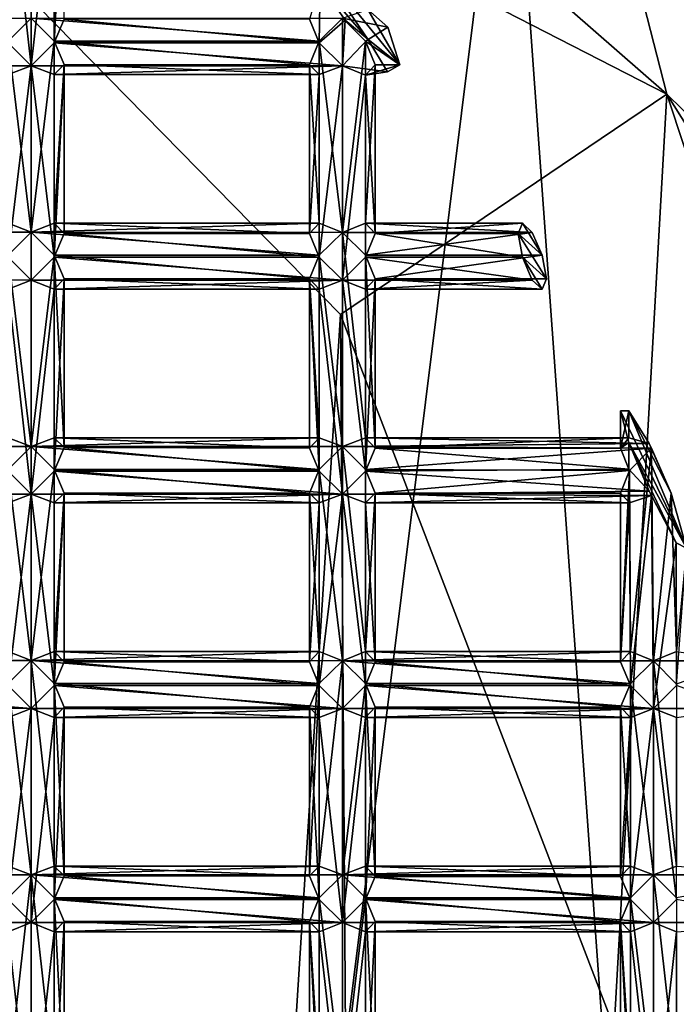
# Model space of a CAD drawing. Extents: x 654 to 706, y 636 to 792.
# Drawn here: x 686 to 687, y 787 to 789 of the extents above; entities that cross this region are included whole.
import ezdxf

# ---------------------------------------------------------------- set-up
doc = ezdxf.new("R2010")
doc.units = 0
doc.header["$MEASUREMENT"] = 0

msp = doc.modelspace()

# ---------------------------------------------------------------- linework, layer by layer
for points in [[(684.405029, 791.413025, 60.362499), (685.515015, 778.278015, 71.510597), (686.953003, 789.81897, 58.648602)], [(687.086975, 789.809021, 57.912102), (687.273987, 789.077026, 56.824902), (685.028015, 791.039001, 58.9342)], [(685.049011, 790.218018, 58.051201), (685.028015, 791.039001, 58.9342), (687.273987, 789.077026, 56.824902)], [(685.049011, 790.218018, 58.051201), (687.273987, 789.077026, 56.824902), (686.609009, 788.627991, 56.341801)], [(685.731018, 774.729004, 71.398399), (685.049011, 790.218018, 58.051201), (686.609009, 788.627991, 56.341801)], [(686.953003, 789.81897, 58.648602), (685.515015, 778.278015, 71.510597), (687.934998, 776.140991, 69.2089)], [(686.953003, 789.81897, 58.648602), (687.934998, 776.140991, 69.2089), (688.317017, 788.05603, 56.754101)], [(687.086975, 789.809021, 57.912102), (686.953003, 789.81897, 58.648602), (688.317017, 788.05603, 56.754101)], [(687.086975, 789.809021, 57.912102), (688.317017, 788.05603, 56.754101), (687.273987, 789.077026, 56.824902)], [(685.979004, 789.572021, 57.5173), (685.932007, 789.552979, 57.469501), (685.979004, 789.13501, 57.0574)], [(686.026001, 789.552979, 57.469501), (685.979004, 789.572021, 57.5173), (685.979004, 789.13501, 57.0574)], [(686.046021, 789.573975, 57.422699), (686.026001, 789.182007, 57.0783), (686.046021, 789.22998, 57.059898)], [(686.046021, 789.573975, 57.422699), (686.026001, 789.552979, 57.469501), (686.026001, 789.182007, 57.0783)], [(685.932007, 789.552979, 57.469501), (685.932007, 789.182007, 57.078201), (685.979004, 789.13501, 57.0574)], [(686.026001, 789.552979, 57.469501), (685.979004, 789.13501, 57.0574), (686.026001, 789.182007, 57.0783)], [(686.546021, 789.364014, 57.202099), (686.567993, 789.302002, 57.208599), (686.664978, 789.189026, 57.078098)], [(686.72998, 789.137024, 56.962898), (686.546021, 789.364014, 57.202099), (686.664978, 789.189026, 57.078098)], [(686.664978, 789.25, 57.020901), (686.546021, 789.364014, 57.202099), (686.72998, 789.137024, 56.962898)], [(686.567993, 789.302002, 57.208599), (686.546021, 789.22998, 57.060001), (686.565979, 789.182007, 57.0783)], [(686.619019, 789.228027, 57.155399), (686.567993, 789.302002, 57.208599), (686.565979, 789.182007, 57.0783)], [(686.619019, 789.228027, 57.155399), (686.664978, 789.189026, 57.078098), (686.567993, 789.302002, 57.208599)], [(686.612976, 789.231995, 56.965302), (686.664978, 789.25, 57.020901), (686.705994, 789.213989, 56.952)], [(686.72998, 789.137024, 56.962898), (686.705994, 789.213989, 56.952), (686.664978, 789.25, 57.020901)], [(685.344971, 789.231995, 56.965199), (685.979004, 789.231995, 56.965199), (685.932007, 789.184998, 56.944401)], [(685.932007, 789.184998, 56.944401), (685.979004, 789.231995, 56.965199), (685.979004, 788.796021, 56.505299)], [(685.979004, 789.231995, 56.965199), (686.612976, 789.231995, 56.965302), (686.565979, 789.184998, 56.9445)], [(686.026001, 789.184998, 56.944401), (685.979004, 789.231995, 56.965199), (686.565979, 789.184998, 56.9445)], [(685.979004, 789.231995, 56.965199), (686.026001, 789.184998, 56.944401), (685.979004, 788.796021, 56.505299)], [(686.046021, 789.22998, 57.059898), (686.026001, 789.182007, 57.0783), (686.565979, 789.182007, 57.0783)], [(686.046021, 789.22998, 57.059898), (686.565979, 789.182007, 57.0783), (686.546021, 789.22998, 57.060001)], [(686.565979, 789.184998, 56.9445), (686.612976, 789.231995, 56.965302), (686.612976, 788.794983, 56.505402)], [(686.619019, 789.228027, 57.155399), (686.565979, 789.182007, 57.0783), (686.612976, 789.13501, 57.057499)], [(686.659973, 789.184998, 56.9445), (686.612976, 789.231995, 56.965302), (686.705994, 789.213989, 56.952)], [(686.612976, 789.231995, 56.965302), (686.659973, 789.184998, 56.9445), (686.612976, 788.794983, 56.505402)], [(686.664978, 789.189026, 57.078098), (686.619019, 789.228027, 57.155399), (686.612976, 789.13501, 57.057499)], [(686.72998, 789.137024, 56.962898), (686.659973, 789.184998, 56.9445), (686.705994, 789.213989, 56.952)], [(685.344971, 789.13501, 57.057301), (685.979004, 789.13501, 57.0574), (685.932007, 789.182007, 57.078201)], [(685.932007, 789.184998, 56.944401), (685.979004, 788.796021, 56.505299), (685.932007, 788.814026, 56.5532)], [(686.026001, 789.184998, 56.944401), (686.026001, 788.814026, 56.5532), (685.979004, 788.796021, 56.505299)], [(686.026001, 789.182007, 57.0783), (685.979004, 789.13501, 57.0574), (686.612976, 789.13501, 57.057499)], [(686.026001, 789.184998, 56.944401), (686.565979, 789.184998, 56.9445), (686.546021, 789.137024, 56.962799)], [(686.046021, 789.138, 56.962799), (686.026001, 789.184998, 56.944401), (686.546021, 789.137024, 56.962799)], [(686.026001, 789.184998, 56.944401), (686.046021, 789.138, 56.962799), (686.026001, 788.814026, 56.5532)], [(686.026001, 789.182007, 57.0783), (686.612976, 789.13501, 57.057499), (686.565979, 789.182007, 57.0783)], [(686.546021, 789.137024, 56.962799), (686.565979, 789.184998, 56.9445), (686.565979, 788.814026, 56.5532)], [(686.565979, 789.184998, 56.9445), (686.612976, 788.794983, 56.505402), (686.565979, 788.814026, 56.5532)], [(686.664978, 789.189026, 57.078098), (686.612976, 789.13501, 57.057499), (686.705017, 789.122986, 57.0396)], [(686.659973, 789.184998, 56.9445), (686.659973, 788.814026, 56.553299), (686.612976, 788.794983, 56.505402)], [(686.679993, 789.137024, 56.962898), (686.659973, 789.184998, 56.9445), (686.72998, 789.137024, 56.962898)], [(686.659973, 789.184998, 56.9445), (686.679993, 789.137024, 56.962898), (686.659973, 788.814026, 56.553299)], [(686.705017, 789.122986, 57.0396), (686.72998, 789.137024, 56.962898), (686.664978, 789.189026, 57.078098)], [(685.344971, 789.13501, 57.057301), (685.932007, 789.117004, 57.009602), (685.979004, 789.13501, 57.0574)], [(685.979004, 789.13501, 57.0574), (685.932007, 788.744995, 56.618301), (685.979004, 788.697998, 56.5975)], [(685.979004, 789.13501, 57.0574), (685.932007, 789.117004, 57.009602), (685.932007, 788.744995, 56.618301)], [(685.979004, 789.13501, 57.0574), (685.979004, 788.697998, 56.5975), (686.026001, 788.744995, 56.618301)], [(686.026001, 789.117004, 57.009602), (685.979004, 789.13501, 57.0574), (686.026001, 788.744995, 56.618301)], [(685.979004, 789.13501, 57.0574), (686.026001, 789.117004, 57.009602), (686.612976, 789.13501, 57.057499)], [(686.046021, 789.138, 56.962799), (686.026001, 788.744995, 56.618301), (686.046021, 788.79303, 56.599998)], [(686.046021, 789.138, 56.962799), (686.026001, 789.117004, 57.009602), (686.026001, 788.744995, 56.618301)], [(686.026001, 789.117004, 57.009602), (686.046021, 789.138, 56.962799), (686.565979, 789.117004, 57.009701)], [(686.046021, 789.138, 56.962799), (686.046021, 788.79303, 56.599998), (686.026001, 788.814026, 56.5532)], [(686.026001, 789.117004, 57.009602), (686.565979, 789.117004, 57.009701), (686.612976, 789.13501, 57.057499)], [(686.046021, 789.138, 56.962799), (686.546021, 789.137024, 56.962799), (686.565979, 789.117004, 57.009701)], [(686.565979, 789.117004, 57.009701), (686.546021, 789.137024, 56.962799), (686.546021, 788.79303, 56.599998)], [(686.546021, 789.137024, 56.962799), (686.565979, 788.814026, 56.5532), (686.546021, 788.79303, 56.599998)], [(686.612976, 789.13501, 57.057499), (686.565979, 788.744995, 56.618401), (686.612976, 788.697998, 56.597599)], [(686.612976, 789.13501, 57.057499), (686.565979, 789.117004, 57.009701), (686.565979, 788.744995, 56.618401)], [(686.659973, 789.116028, 57.009701), (686.612976, 789.13501, 57.057499), (686.612976, 788.697998, 56.597599)], [(686.612976, 789.13501, 57.057499), (686.659973, 789.116028, 57.009701), (686.705017, 789.122986, 57.0396)], [(686.679993, 789.137024, 56.962898), (686.659973, 789.116028, 57.009701), (686.679993, 788.79303, 56.600101)], [(686.679993, 789.137024, 56.962898), (686.679993, 788.79303, 56.600101), (686.659973, 788.814026, 56.553299)], [(686.659973, 789.116028, 57.009701), (686.679993, 789.137024, 56.962898), (686.72998, 789.137024, 56.962898)], [(686.705017, 789.122986, 57.0396), (686.659973, 789.116028, 57.009701), (686.72998, 789.137024, 56.962898)], [(686.565979, 789.117004, 57.009701), (686.546021, 788.79303, 56.599998), (686.565979, 788.744995, 56.618401)], [(686.659973, 789.116028, 57.009701), (686.612976, 788.697998, 56.597599), (686.659973, 788.744995, 56.618401)], [(686.659973, 789.116028, 57.009701), (686.659973, 788.744995, 56.618401), (686.679993, 788.79303, 56.600101)], [(686.609009, 788.627991, 56.341801), (687.273987, 789.077026, 56.824902), (687.166992, 787.174011, 54.778301)], [(687.166992, 787.174011, 54.778301), (687.273987, 789.077026, 56.824902), (688.093018, 786.606018, 54.167198)], [(688.544006, 787.057007, 54.9533), (688.093018, 786.606018, 54.167198), (687.273987, 789.077026, 56.824902)], [(688.544006, 787.057007, 54.9533), (687.273987, 789.077026, 56.824902), (688.317017, 788.05603, 56.754101)], [(685.344971, 788.796021, 56.505199), (685.932007, 788.814026, 56.5532), (685.979004, 788.796021, 56.505299)], [(685.979004, 788.796021, 56.505299), (686.565979, 788.814026, 56.5532), (686.612976, 788.794983, 56.505402)], [(685.979004, 788.796021, 56.505299), (686.026001, 788.814026, 56.5532), (686.565979, 788.814026, 56.5532)], [(686.026001, 788.814026, 56.5532), (686.046021, 788.79303, 56.599998), (686.546021, 788.79303, 56.599998)], [(686.026001, 788.814026, 56.5532), (686.546021, 788.79303, 56.599998), (686.565979, 788.814026, 56.5532)], [(686.612976, 788.794983, 56.505402), (686.659973, 788.814026, 56.553299), (687, 788.794983, 56.505501)], [(686.659973, 788.814026, 56.553299), (686.97998, 788.814026, 56.552601), (687, 788.794983, 56.505501)], [(686.659973, 788.814026, 56.553299), (686.679993, 788.79303, 56.600101), (686.97998, 788.814026, 56.552601)], [(686.97998, 788.814026, 56.552601), (686.679993, 788.79303, 56.600101), (686.971008, 788.79303, 56.600101)], [(687.02002, 788.749023, 56.4846), (686.97998, 788.814026, 56.552601), (686.971008, 788.79303, 56.600101)], [(687, 788.794983, 56.505501), (686.97998, 788.814026, 56.552601), (687.02002, 788.749023, 56.4846)], [(685.344971, 788.796021, 56.505199), (685.979004, 788.796021, 56.505299), (685.932007, 788.749023, 56.484501)], [(685.932007, 788.749023, 56.484501), (685.979004, 788.796021, 56.505299), (685.979004, 788.359009, 56.045399)], [(685.979004, 788.796021, 56.505299), (686.612976, 788.794983, 56.505402), (686.565979, 788.749023, 56.4846)], [(686.026001, 788.749023, 56.484501), (685.979004, 788.796021, 56.505299), (686.565979, 788.749023, 56.4846)], [(685.979004, 788.796021, 56.505299), (686.026001, 788.749023, 56.484501), (685.979004, 788.359009, 56.045399)], [(686.046021, 788.79303, 56.599998), (686.026001, 788.744995, 56.618301), (686.565979, 788.744995, 56.618401)], [(686.046021, 788.79303, 56.599998), (686.565979, 788.744995, 56.618401), (686.546021, 788.79303, 56.599998)], [(686.565979, 788.749023, 56.4846), (686.612976, 788.794983, 56.505402), (686.612976, 788.359009, 56.045502)], [(686.659973, 788.749023, 56.4846), (686.612976, 788.794983, 56.505402), (687, 788.794983, 56.505501)], [(686.612976, 788.794983, 56.505402), (686.659973, 788.377014, 56.0933), (686.612976, 788.359009, 56.045502)], [(686.612976, 788.794983, 56.505402), (686.659973, 788.749023, 56.4846), (686.659973, 788.377014, 56.0933)], [(686.659973, 788.749023, 56.4846), (687, 788.794983, 56.505501), (687.02002, 788.749023, 56.4846)], [(686.679993, 788.79303, 56.600101), (686.659973, 788.744995, 56.618401), (686.97998, 788.744995, 56.6185)], [(686.679993, 788.79303, 56.600101), (686.97998, 788.744995, 56.6185), (686.971008, 788.79303, 56.600101)], [(687.028992, 788.700989, 56.502998), (686.971008, 788.79303, 56.600101), (686.97998, 788.744995, 56.6185)], [(687.02002, 788.749023, 56.4846), (686.971008, 788.79303, 56.600101), (687.028992, 788.700989, 56.502998)], [(685.344971, 788.698975, 56.597401), (685.979004, 788.697998, 56.5975), (685.932007, 788.744995, 56.618301)], [(685.932007, 788.749023, 56.484501), (685.979004, 788.359009, 56.045399), (685.932007, 788.377014, 56.093201)], [(686.026001, 788.749023, 56.484501), (686.026001, 788.377014, 56.0933), (685.979004, 788.359009, 56.045399)], [(686.026001, 788.744995, 56.618301), (685.979004, 788.697998, 56.5975), (686.612976, 788.697998, 56.597599)], [(686.026001, 788.749023, 56.484501), (686.565979, 788.749023, 56.4846), (686.546021, 788.700989, 56.502899)], [(686.046021, 788.700989, 56.502899), (686.026001, 788.749023, 56.484501), (686.546021, 788.700989, 56.502899)], [(686.026001, 788.749023, 56.484501), (686.046021, 788.700989, 56.502899), (686.046021, 788.356995, 56.140099)], [(686.026001, 788.749023, 56.484501), (686.046021, 788.356995, 56.140099), (686.026001, 788.377014, 56.0933)], [(686.026001, 788.744995, 56.618301), (686.612976, 788.697998, 56.597599), (686.565979, 788.744995, 56.618401)], [(686.546021, 788.700989, 56.502899), (686.565979, 788.749023, 56.4846), (686.565979, 788.377014, 56.0933)], [(686.565979, 788.749023, 56.4846), (686.612976, 788.359009, 56.045502), (686.565979, 788.377014, 56.0933)], [(686.659973, 788.744995, 56.618401), (686.612976, 788.697998, 56.597599), (687, 788.697998, 56.597698)], [(686.679993, 788.700989, 56.502998), (686.659973, 788.749023, 56.4846), (687.02002, 788.749023, 56.4846)], [(686.659973, 788.749023, 56.4846), (686.679993, 788.700989, 56.502998), (686.679993, 788.356018, 56.140202)], [(686.659973, 788.749023, 56.4846), (686.679993, 788.356018, 56.140202), (686.659973, 788.377014, 56.0933)], [(686.659973, 788.744995, 56.618401), (687, 788.697998, 56.597698), (686.97998, 788.744995, 56.6185)], [(686.679993, 788.700989, 56.502998), (687.02002, 788.749023, 56.4846), (687.028992, 788.700989, 56.502998)], [(687.02002, 788.679993, 56.5504), (686.97998, 788.744995, 56.6185), (687, 788.697998, 56.597698)], [(687.028992, 788.700989, 56.502998), (686.97998, 788.744995, 56.6185), (687.02002, 788.679993, 56.5504)], [(685.344971, 788.698975, 56.597401), (685.932007, 788.679993, 56.549702), (685.979004, 788.697998, 56.5975)], [(685.979004, 788.697998, 56.5975), (685.932007, 788.679993, 56.549702), (685.979004, 788.262024, 56.1376)], [(686.026001, 788.679993, 56.549702), (685.979004, 788.697998, 56.5975), (685.979004, 788.262024, 56.1376)], [(685.979004, 788.697998, 56.5975), (686.026001, 788.679993, 56.549702), (686.612976, 788.697998, 56.597599)], [(686.046021, 788.700989, 56.502899), (686.026001, 788.309021, 56.158401), (686.046021, 788.356995, 56.140099)], [(686.046021, 788.700989, 56.502899), (686.026001, 788.679993, 56.549702), (686.026001, 788.309021, 56.158401)], [(686.026001, 788.679993, 56.549702), (686.046021, 788.700989, 56.502899), (686.565979, 788.679993, 56.549702)], [(686.026001, 788.679993, 56.549702), (686.565979, 788.679993, 56.549702), (686.612976, 788.697998, 56.597599)], [(686.046021, 788.700989, 56.502899), (686.546021, 788.700989, 56.502899), (686.565979, 788.679993, 56.549702)], [(686.546021, 788.700989, 56.502899), (686.546021, 788.356018, 56.140099), (686.565979, 788.309021, 56.158501)], [(686.565979, 788.679993, 56.549702), (686.546021, 788.700989, 56.502899), (686.565979, 788.309021, 56.158501)], [(686.546021, 788.700989, 56.502899), (686.565979, 788.377014, 56.0933), (686.546021, 788.356018, 56.140099)], [(686.612976, 788.697998, 56.597599), (686.565979, 788.679993, 56.549702), (686.612976, 788.262024, 56.137699)], [(686.612976, 788.697998, 56.597599), (686.612976, 788.262024, 56.137699), (686.659973, 788.309021, 56.158501)], [(686.659973, 788.679993, 56.549801), (686.612976, 788.697998, 56.597599), (686.659973, 788.309021, 56.158501)], [(686.612976, 788.697998, 56.597599), (686.659973, 788.679993, 56.549801), (687, 788.697998, 56.597698)], [(686.679993, 788.700989, 56.502998), (686.659973, 788.309021, 56.158501), (686.679993, 788.356018, 56.140202)], [(686.679993, 788.700989, 56.502998), (686.659973, 788.679993, 56.549801), (686.659973, 788.309021, 56.158501)], [(686.659973, 788.679993, 56.549801), (686.679993, 788.700989, 56.502998), (687.02002, 788.679993, 56.5504)], [(686.659973, 788.679993, 56.549801), (687.02002, 788.679993, 56.5504), (687, 788.697998, 56.597698)], [(686.679993, 788.700989, 56.502998), (687.028992, 788.700989, 56.502998), (687.02002, 788.679993, 56.5504)], [(685.932007, 788.679993, 56.549702), (685.932007, 788.309021, 56.158401), (685.979004, 788.262024, 56.1376)], [(686.026001, 788.679993, 56.549702), (685.979004, 788.262024, 56.1376), (686.026001, 788.309021, 56.158401)], [(686.565979, 788.679993, 56.549702), (686.565979, 788.309021, 56.158501), (686.612976, 788.262024, 56.137699)], [(685.731018, 774.729004, 71.398399), (686.609009, 788.627991, 56.341801), (686.715027, 773.409973, 70.168701)], [(686.715027, 773.409973, 70.168701), (686.609009, 788.627991, 56.341801), (687.166992, 787.174011, 54.778301)], [(687.179993, 788.356018, 56.140202), (687.197021, 788.432007, 56.1544), (687.197021, 788.377014, 56.097801)], [(687.179993, 788.432007, 56.219898), (687.197021, 788.432007, 56.1544), (687.179993, 788.356018, 56.140202)], [(687.197021, 788.367004, 56.2159), (687.179993, 788.432007, 56.219898), (687.179993, 788.356018, 56.140202)], [(687.314026, 788.151978, 55.924702), (687.179993, 788.432007, 56.219898), (687.197021, 788.367004, 56.2159)], [(687.197021, 788.432007, 56.1544), (687.179993, 788.432007, 56.219898), (687.314026, 788.151978, 55.924702)], [(687.197021, 788.432007, 56.1544), (687.237976, 788.36499, 56.052299), (687.197021, 788.377014, 56.097801)], [(687.28302, 788.263977, 55.960201), (687.197021, 788.432007, 56.1544), (687.314026, 788.151978, 55.924702)], [(687.237976, 788.36499, 56.052299), (687.197021, 788.432007, 56.1544), (687.28302, 788.263977, 55.960201)], [(685.344971, 788.359009, 56.0453), (685.932007, 788.377014, 56.093201), (685.979004, 788.359009, 56.045399)], [(685.979004, 788.359009, 56.045399), (686.565979, 788.377014, 56.0933), (686.612976, 788.359009, 56.045502)], [(685.979004, 788.359009, 56.045399), (686.026001, 788.377014, 56.0933), (686.565979, 788.377014, 56.0933)], [(686.026001, 788.377014, 56.0933), (686.046021, 788.356995, 56.140099), (686.546021, 788.356018, 56.140099)], [(686.026001, 788.377014, 56.0933), (686.546021, 788.356018, 56.140099), (686.565979, 788.377014, 56.0933)], [(686.612976, 788.359009, 56.045502), (686.659973, 788.377014, 56.0933), (687.237976, 788.36499, 56.052299)], [(686.659973, 788.377014, 56.0933), (687.197021, 788.377014, 56.097801), (687.237976, 788.36499, 56.052299)], [(686.659973, 788.377014, 56.0933), (686.679993, 788.356018, 56.140202), (687.197021, 788.377014, 56.097801)], [(686.679993, 788.356018, 56.140202), (687.179993, 788.356018, 56.140202), (687.197021, 788.377014, 56.097801)], [(685.344971, 788.359009, 56.0453), (685.979004, 788.359009, 56.045399), (685.932007, 788.312012, 56.024601)], [(685.932007, 788.312012, 56.024601), (685.979004, 788.359009, 56.045399), (685.979004, 787.922974, 55.585499)], [(685.979004, 788.359009, 56.045399), (686.612976, 788.359009, 56.045502), (686.565979, 788.312012, 56.0247)], [(686.026001, 788.312012, 56.024601), (685.979004, 788.359009, 56.045399), (686.565979, 788.312012, 56.0247)], [(685.979004, 788.359009, 56.045399), (686.026001, 788.312012, 56.024601), (685.979004, 787.922974, 55.585499)], [(686.046021, 788.356995, 56.140099), (686.026001, 788.309021, 56.158401), (686.565979, 788.309021, 56.158501)], [(686.046021, 788.356995, 56.140099), (686.565979, 788.309021, 56.158501), (686.546021, 788.356018, 56.140099)], [(686.565979, 788.312012, 56.0247), (686.612976, 788.359009, 56.045502), (686.612976, 787.921997, 55.585602)], [(686.612976, 788.359009, 56.045502), (687.237976, 788.36499, 56.052299), (687.242981, 788.356018, 56.0425)], [(686.659973, 788.312012, 56.0247), (686.612976, 788.359009, 56.045502), (687.242981, 788.356018, 56.0425)], [(686.612976, 788.359009, 56.045502), (686.659973, 787.940979, 55.6334), (686.612976, 787.921997, 55.585602)], [(686.612976, 788.359009, 56.045502), (686.659973, 788.312012, 56.0247), (686.659973, 787.940979, 55.6334)], [(687.197021, 788.367004, 56.2159), (687.179993, 788.356018, 56.140202), (687.197021, 788.312988, 56.1586)], [(687.197021, 788.367004, 56.2159), (687.197021, 788.312988, 56.1586), (687.237976, 788.268005, 56.1437)], [(687.29303, 788.163025, 56.007198), (687.197021, 788.367004, 56.2159), (687.237976, 788.268005, 56.1437)], [(687.314026, 788.151978, 55.924702), (687.197021, 788.367004, 56.2159), (687.29303, 788.163025, 56.007198)], [(687.242981, 788.356018, 56.0425), (687.237976, 788.36499, 56.052299), (687.28302, 788.263977, 55.960201)], [(686.679993, 788.356018, 56.140202), (686.659973, 788.309021, 56.158501), (687.197021, 788.312988, 56.1586)], [(686.659973, 788.312012, 56.0247), (687.242981, 788.356018, 56.0425), (687.197998, 788.309998, 56.0247)], [(686.679993, 788.356018, 56.140202), (687.197021, 788.312988, 56.1586), (687.179993, 788.356018, 56.140202)], [(687.197998, 788.309998, 56.0247), (687.242981, 788.356018, 56.0425), (687.200012, 787.940979, 55.633499)], [(687.242981, 788.356018, 56.0425), (687.247009, 787.921997, 55.585701), (687.200012, 787.940979, 55.633499)], [(687.242981, 788.356018, 56.0425), (687.28302, 788.263977, 55.960201), (687.247009, 787.921997, 55.585701)], [(685.344971, 788.262024, 56.137501), (685.979004, 788.262024, 56.1376), (685.932007, 788.309021, 56.158401)], [(685.932007, 788.312012, 56.024601), (685.979004, 787.922974, 55.585499), (685.932007, 787.940979, 55.633301)], [(686.026001, 788.312012, 56.024601), (686.026001, 787.940979, 55.633301), (685.979004, 787.922974, 55.585499)], [(686.026001, 788.309021, 56.158401), (685.979004, 788.262024, 56.1376), (686.612976, 788.262024, 56.137699)], [(686.026001, 788.312012, 56.024601), (686.565979, 788.312012, 56.0247), (686.546021, 788.263977, 56.042999)], [(686.046021, 788.263977, 56.042999), (686.026001, 788.312012, 56.024601), (686.546021, 788.263977, 56.042999)], [(686.026001, 788.312012, 56.024601), (686.046021, 788.263977, 56.042999), (686.026001, 787.940979, 55.633301)], [(686.026001, 788.309021, 56.158401), (686.612976, 788.262024, 56.137699), (686.565979, 788.309021, 56.158501)], [(686.546021, 788.263977, 56.042999), (686.565979, 788.312012, 56.0247), (686.565979, 787.940979, 55.6334)], [(686.565979, 788.312012, 56.0247), (686.612976, 787.921997, 55.585602), (686.565979, 787.940979, 55.6334)], [(686.659973, 788.309021, 56.158501), (686.612976, 788.262024, 56.137699), (687.237976, 788.268005, 56.1437)], [(686.659973, 788.309021, 56.158501), (687.237976, 788.268005, 56.1437), (687.197021, 788.312988, 56.1586)], [(686.679993, 788.263977, 56.042999), (686.659973, 788.312012, 56.0247), (687.197998, 788.309998, 56.0247)], [(686.659973, 788.312012, 56.0247), (686.679993, 788.263977, 56.042999), (686.659973, 787.940979, 55.6334)], [(686.679993, 788.263977, 56.042999), (687.197998, 788.309998, 56.0247), (687.179993, 788.263977, 56.043098)], [(687.197998, 788.309998, 56.0247), (687.200012, 787.940979, 55.633499), (687.179993, 787.919983, 55.680302)], [(687.179993, 788.263977, 56.043098), (687.197998, 788.309998, 56.0247), (687.179993, 787.919983, 55.680302)], [(685.344971, 788.262024, 56.137501), (685.932007, 788.244019, 56.089802), (685.979004, 788.262024, 56.1376)], [(685.979004, 788.262024, 56.1376), (685.932007, 787.872009, 55.698502), (685.979004, 787.825012, 55.6777)], [(685.979004, 788.262024, 56.1376), (685.932007, 788.244019, 56.089802), (685.932007, 787.872009, 55.698502)], [(685.979004, 788.262024, 56.1376), (685.979004, 787.825012, 55.6777), (686.026001, 787.872009, 55.698502)], [(686.026001, 788.244019, 56.089802), (685.979004, 788.262024, 56.1376), (686.026001, 787.872009, 55.698502)], [(685.979004, 788.262024, 56.1376), (686.026001, 788.244019, 56.089802), (686.612976, 788.262024, 56.137699)], [(686.046021, 788.263977, 56.042999), (686.026001, 787.872009, 55.698502), (686.046021, 787.919983, 55.680199)], [(686.046021, 788.263977, 56.042999), (686.026001, 788.244019, 56.089802), (686.026001, 787.872009, 55.698502)], [(686.026001, 788.244019, 56.089802), (686.046021, 788.263977, 56.042999), (686.565979, 788.244019, 56.089802)], [(686.046021, 788.263977, 56.042999), (686.046021, 787.919983, 55.680199), (686.026001, 787.940979, 55.633301)], [(686.026001, 788.244019, 56.089802), (686.565979, 788.244019, 56.089802), (686.612976, 788.262024, 56.137699)], [(686.046021, 788.263977, 56.042999), (686.546021, 788.263977, 56.042999), (686.565979, 788.244019, 56.089802)], [(686.565979, 788.244019, 56.089802), (686.546021, 788.263977, 56.042999), (686.546021, 787.919983, 55.680199)], [(686.546021, 788.263977, 56.042999), (686.565979, 787.940979, 55.6334), (686.546021, 787.919983, 55.680199)], [(686.612976, 788.262024, 56.137699), (686.565979, 787.872009, 55.698601), (686.612976, 787.825012, 55.677799)], [(686.612976, 788.262024, 56.137699), (686.565979, 788.244019, 56.089802), (686.565979, 787.872009, 55.698601)], [(686.612976, 788.262024, 56.137699), (687.242981, 788.258972, 56.134499), (687.237976, 788.268005, 56.1437)], [(686.612976, 788.262024, 56.137699), (686.612976, 787.825012, 55.677799), (686.659973, 787.872009, 55.698601)], [(686.659973, 788.244019, 56.089802), (686.612976, 788.262024, 56.137699), (686.659973, 787.872009, 55.698601)], [(686.612976, 788.262024, 56.137699), (686.659973, 788.244019, 56.089802), (687.242981, 788.258972, 56.134499)], [(686.679993, 788.263977, 56.042999), (686.659973, 788.244019, 56.089802), (686.679993, 787.919983, 55.680199)], [(686.659973, 788.244019, 56.089802), (686.679993, 788.263977, 56.042999), (687.197998, 788.244019, 56.0877)], [(686.679993, 788.263977, 56.042999), (686.679993, 787.919983, 55.680199), (686.659973, 787.940979, 55.6334)], [(686.659973, 788.244019, 56.089802), (687.197998, 788.244019, 56.0877), (687.242981, 788.258972, 56.134499)], [(686.679993, 788.263977, 56.042999), (687.179993, 788.263977, 56.043098), (687.197998, 788.244019, 56.0877)], [(687.197998, 788.244019, 56.0877), (687.179993, 788.263977, 56.043098), (687.179993, 787.919983, 55.680302)], [(687.242981, 788.258972, 56.134499), (687.197998, 788.244019, 56.0877), (687.200012, 787.872009, 55.6987)], [(687.242981, 788.258972, 56.134499), (687.200012, 787.872009, 55.6987), (687.247009, 787.825012, 55.677799)], [(687.29303, 788.163025, 56.007198), (687.237976, 788.268005, 56.1437), (687.242981, 788.258972, 56.134499)], [(687.29303, 788.163025, 56.007198), (687.242981, 788.258972, 56.134499), (687.247009, 787.825012, 55.677799)], [(687.28302, 788.263977, 55.960201), (687.294006, 787.940979, 55.633499), (687.247009, 787.921997, 55.585701)], [(687.28302, 788.263977, 55.960201), (687.314026, 788.151978, 55.924702), (687.294006, 787.940979, 55.633499)], [(686.565979, 788.244019, 56.089802), (686.546021, 787.919983, 55.680199), (686.565979, 787.872009, 55.698601)], [(686.659973, 788.244019, 56.089802), (686.659973, 787.872009, 55.698601), (686.679993, 787.919983, 55.680199)], [(687.197998, 788.244019, 56.0877), (687.179993, 787.919983, 55.680302), (687.200012, 787.872009, 55.6987)], [(687.29303, 788.163025, 56.007198), (687.247009, 787.825012, 55.677799), (687.294006, 787.872009, 55.6987)], [(687.314026, 788.151978, 55.924702), (687.29303, 788.163025, 56.007198), (687.294006, 787.872009, 55.6987)], [(685.344971, 787.922974, 55.5854), (685.932007, 787.940979, 55.633301), (685.979004, 787.922974, 55.585499)], [(685.979004, 787.922974, 55.585499), (686.565979, 787.940979, 55.6334), (686.612976, 787.921997, 55.585602)], [(685.979004, 787.922974, 55.585499), (686.026001, 787.940979, 55.633301), (686.565979, 787.940979, 55.6334)], [(686.026001, 787.940979, 55.633301), (686.046021, 787.919983, 55.680199), (686.546021, 787.919983, 55.680199)], [(686.026001, 787.940979, 55.633301), (686.546021, 787.919983, 55.680199), (686.565979, 787.940979, 55.6334)], [(686.612976, 787.921997, 55.585602), (687.200012, 787.940979, 55.633499), (687.247009, 787.921997, 55.585701)], [(686.612976, 787.921997, 55.585602), (686.659973, 787.940979, 55.6334), (687.200012, 787.940979, 55.633499)], [(686.659973, 787.940979, 55.6334), (686.679993, 787.919983, 55.680199), (687.179993, 787.919983, 55.680302)], [(686.659973, 787.940979, 55.6334), (687.179993, 787.919983, 55.680302), (687.200012, 787.940979, 55.633499)], [(687.247009, 787.921997, 55.585701), (687.294006, 787.940979, 55.633499), (687.424011, 787.921997, 55.585701)], [(685.344971, 787.922974, 55.5854), (685.979004, 787.922974, 55.585499), (685.932007, 787.875977, 55.564701)], [(685.932007, 787.875977, 55.564701), (685.979004, 787.922974, 55.585499), (685.979004, 787.486023, 55.125599)], [(685.979004, 787.922974, 55.585499), (686.612976, 787.921997, 55.585602), (686.565979, 787.875977, 55.564701)], [(686.026001, 787.875977, 55.564701), (685.979004, 787.922974, 55.585499), (686.565979, 787.875977, 55.564701)], [(685.979004, 787.922974, 55.585499), (686.026001, 787.504028, 55.173401), (685.979004, 787.486023, 55.125599)], [(685.979004, 787.922974, 55.585499), (686.026001, 787.875977, 55.564701), (686.026001, 787.504028, 55.173401)], [(686.046021, 787.919983, 55.680199), (686.026001, 787.872009, 55.698502), (686.565979, 787.872009, 55.698601)], [(686.046021, 787.919983, 55.680199), (686.565979, 787.872009, 55.698601), (686.546021, 787.919983, 55.680199)], [(686.612976, 787.921997, 55.585602), (686.612976, 787.486023, 55.125702), (686.565979, 787.504028, 55.1735)], [(686.565979, 787.875977, 55.564701), (686.612976, 787.921997, 55.585602), (686.565979, 787.504028, 55.1735)], [(686.612976, 787.921997, 55.585602), (687.247009, 787.921997, 55.585701), (687.200012, 787.875977, 55.5648)], [(686.659973, 787.875977, 55.5648), (686.612976, 787.921997, 55.585602), (687.200012, 787.875977, 55.5648)], [(686.612976, 787.921997, 55.585602), (686.659973, 787.875977, 55.5648), (686.612976, 787.486023, 55.125702)], [(686.679993, 787.919983, 55.680199), (686.659973, 787.872009, 55.698601), (687.200012, 787.872009, 55.6987)], [(686.679993, 787.919983, 55.680199), (687.200012, 787.872009, 55.6987), (687.179993, 787.919983, 55.680302)], [(687.200012, 787.875977, 55.5648), (687.247009, 787.921997, 55.585701), (687.247009, 787.486023, 55.125801)], [(687.294006, 787.875, 55.5648), (687.247009, 787.921997, 55.585701), (687.424011, 787.921997, 55.585701)], [(687.247009, 787.921997, 55.585701), (687.294006, 787.504028, 55.173599), (687.247009, 787.486023, 55.125801)], [(687.247009, 787.921997, 55.585701), (687.294006, 787.875, 55.5648), (687.294006, 787.504028, 55.173599)], [(685.932007, 787.875977, 55.564701), (685.979004, 787.486023, 55.125599), (685.932007, 787.504028, 55.173401)], [(686.026001, 787.875977, 55.564701), (686.565979, 787.875977, 55.564701), (686.546021, 787.828003, 55.583099)], [(686.046021, 787.828003, 55.583), (686.026001, 787.875977, 55.564701), (686.546021, 787.828003, 55.583099)], [(686.026001, 787.875977, 55.564701), (686.046021, 787.828003, 55.583), (686.046021, 787.484009, 55.2202)], [(686.026001, 787.875977, 55.564701), (686.046021, 787.484009, 55.2202), (686.026001, 787.504028, 55.173401)], [(686.565979, 787.875977, 55.564701), (686.565979, 787.504028, 55.1735), (686.546021, 787.484009, 55.220299)], [(686.546021, 787.828003, 55.583099), (686.565979, 787.875977, 55.564701), (686.546021, 787.484009, 55.220299)], [(686.659973, 787.875977, 55.5648), (686.659973, 787.504028, 55.1735), (686.612976, 787.486023, 55.125702)], [(686.659973, 787.875977, 55.5648), (687.200012, 787.875977, 55.5648), (687.179993, 787.828003, 55.583199)], [(686.679993, 787.828003, 55.583099), (686.659973, 787.875977, 55.5648), (687.179993, 787.828003, 55.583199)], [(686.659973, 787.875977, 55.5648), (686.679993, 787.828003, 55.583099), (686.679993, 787.482971, 55.220299)], [(686.659973, 787.875977, 55.5648), (686.679993, 787.482971, 55.220299), (686.659973, 787.504028, 55.1735)], [(687.179993, 787.828003, 55.583199), (687.200012, 787.875977, 55.5648), (687.200012, 787.504028, 55.173599)], [(687.200012, 787.875977, 55.5648), (687.247009, 787.486023, 55.125801), (687.200012, 787.504028, 55.173599)], [(685.392029, 787.872009, 55.698399), (685.344971, 787.825989, 55.677601), (685.979004, 787.825012, 55.6777)], [(685.392029, 787.872009, 55.698399), (685.979004, 787.825012, 55.6777), (685.932007, 787.872009, 55.698502)], [(686.026001, 787.872009, 55.698502), (685.979004, 787.825012, 55.6777), (686.612976, 787.825012, 55.677799)], [(686.026001, 787.872009, 55.698502), (686.612976, 787.825012, 55.677799), (686.565979, 787.872009, 55.698601)], [(686.659973, 787.872009, 55.698601), (686.612976, 787.825012, 55.677799), (687.247009, 787.825012, 55.677799)], [(686.659973, 787.872009, 55.698601), (687.247009, 787.825012, 55.677799), (687.200012, 787.872009, 55.6987)], [(687.294006, 787.872009, 55.6987), (687.247009, 787.825012, 55.677799), (687.424011, 787.825012, 55.677898)], [(685.344971, 787.825989, 55.677601), (685.932007, 787.807007, 55.629799), (685.979004, 787.825012, 55.6777)], [(685.979004, 787.825012, 55.6777), (685.932007, 787.435974, 55.238602), (685.979004, 787.388977, 55.2178)], [(685.979004, 787.825012, 55.6777), (685.932007, 787.807007, 55.629799), (685.932007, 787.435974, 55.238602)], [(686.026001, 787.807007, 55.629902), (685.979004, 787.825012, 55.6777), (685.979004, 787.388977, 55.2178)], [(685.979004, 787.825012, 55.6777), (686.026001, 787.807007, 55.629902), (686.612976, 787.825012, 55.677799)], [(686.046021, 787.828003, 55.583), (686.026001, 787.435974, 55.238602), (686.046021, 787.484009, 55.2202)], [(686.046021, 787.828003, 55.583), (686.026001, 787.807007, 55.629902), (686.026001, 787.435974, 55.238602)], [(686.026001, 787.807007, 55.629902), (686.046021, 787.828003, 55.583), (686.565979, 787.807007, 55.629902)], [(686.026001, 787.807007, 55.629902), (686.565979, 787.807007, 55.629902), (686.612976, 787.825012, 55.677799)], [(686.046021, 787.828003, 55.583), (686.546021, 787.828003, 55.583099), (686.565979, 787.807007, 55.629902)], [(686.546021, 787.828003, 55.583099), (686.546021, 787.484009, 55.220299), (686.565979, 787.435974, 55.238701)], [(686.565979, 787.807007, 55.629902), (686.546021, 787.828003, 55.583099), (686.565979, 787.435974, 55.238701)], [(686.612976, 787.825012, 55.677799), (686.565979, 787.807007, 55.629902), (686.612976, 787.388977, 55.2178)], [(686.659973, 787.807007, 55.629902), (686.612976, 787.825012, 55.677799), (686.612976, 787.388977, 55.2178)], [(686.612976, 787.825012, 55.677799), (686.659973, 787.807007, 55.629902), (687.247009, 787.825012, 55.677799)], [(686.679993, 787.828003, 55.583099), (686.659973, 787.435974, 55.238701), (686.679993, 787.482971, 55.220299)], [(686.679993, 787.828003, 55.583099), (686.659973, 787.807007, 55.629902), (686.659973, 787.435974, 55.238701)], [(686.659973, 787.807007, 55.629902), (686.679993, 787.828003, 55.583099), (687.200012, 787.807007, 55.630001)], [(686.659973, 787.807007, 55.629902), (687.200012, 787.807007, 55.630001), (687.247009, 787.825012, 55.677799)], [(686.679993, 787.828003, 55.583099), (687.179993, 787.828003, 55.583199), (687.200012, 787.807007, 55.630001)], [(687.200012, 787.807007, 55.630001), (687.179993, 787.828003, 55.583199), (687.179993, 787.482971, 55.220402)], [(687.179993, 787.828003, 55.583199), (687.200012, 787.504028, 55.173599), (687.179993, 787.482971, 55.220402)], [(687.247009, 787.825012, 55.677799), (687.200012, 787.435974, 55.2388), (687.247009, 787.388977, 55.217899)], [(687.247009, 787.825012, 55.677799), (687.200012, 787.807007, 55.630001), (687.200012, 787.435974, 55.2388)], [(687.247009, 787.825012, 55.677799), (687.247009, 787.388977, 55.217899), (687.294006, 787.435974, 55.2388)], [(687.294006, 787.807007, 55.630001), (687.247009, 787.825012, 55.677799), (687.294006, 787.435974, 55.2388)], [(687.247009, 787.825012, 55.677799), (687.294006, 787.807007, 55.630001), (687.424011, 787.825012, 55.677898)], [(686.026001, 787.807007, 55.629902), (685.979004, 787.388977, 55.2178), (686.026001, 787.435974, 55.238602)], [(686.565979, 787.807007, 55.629902), (686.565979, 787.435974, 55.238701), (686.612976, 787.388977, 55.2178)], [(686.659973, 787.807007, 55.629902), (686.612976, 787.388977, 55.2178), (686.659973, 787.435974, 55.238701)], [(687.200012, 787.807007, 55.630001), (687.179993, 787.482971, 55.220402), (687.200012, 787.435974, 55.2388)], [(685.344971, 787.486023, 55.1255), (685.932007, 787.504028, 55.173401), (685.979004, 787.486023, 55.125599)], [(685.979004, 787.486023, 55.125599), (686.565979, 787.504028, 55.1735), (686.612976, 787.486023, 55.125702)], [(685.979004, 787.486023, 55.125599), (686.026001, 787.504028, 55.173401), (686.565979, 787.504028, 55.1735)], [(686.026001, 787.504028, 55.173401), (686.046021, 787.484009, 55.2202), (686.546021, 787.484009, 55.220299)], [(686.026001, 787.504028, 55.173401), (686.546021, 787.484009, 55.220299), (686.565979, 787.504028, 55.1735)], [(686.612976, 787.486023, 55.125702), (687.200012, 787.504028, 55.173599), (687.247009, 787.486023, 55.125801)], [(686.612976, 787.486023, 55.125702), (686.659973, 787.504028, 55.1735), (687.200012, 787.504028, 55.173599)], [(686.659973, 787.504028, 55.1735), (686.679993, 787.482971, 55.220299), (687.179993, 787.482971, 55.220402)], [(686.659973, 787.504028, 55.1735), (687.179993, 787.482971, 55.220402), (687.200012, 787.504028, 55.173599)], [(687.247009, 787.486023, 55.125801), (687.294006, 787.504028, 55.173599), (687.551025, 787.486023, 55.125801)], [(685.344971, 787.486023, 55.1255), (685.979004, 787.486023, 55.125599), (685.932007, 787.439026, 55.104698)], [(685.979004, 787.486023, 55.125599), (685.979004, 787.049011, 54.665699), (685.932007, 787.067993, 54.713501)], [(685.932007, 787.439026, 55.104698), (685.979004, 787.486023, 55.125599), (685.932007, 787.067993, 54.713501)], [(685.979004, 787.486023, 55.125599), (686.612976, 787.486023, 55.125702), (686.565979, 787.439026, 55.104801)], [(686.026001, 787.439026, 55.104801), (685.979004, 787.486023, 55.125599), (686.565979, 787.439026, 55.104801)], [(685.979004, 787.486023, 55.125599), (686.026001, 787.067993, 54.713501), (685.979004, 787.049011, 54.665699)], [(685.979004, 787.486023, 55.125599), (686.026001, 787.439026, 55.104801), (686.026001, 787.067993, 54.713501)], [(686.046021, 787.484009, 55.2202), (686.026001, 787.435974, 55.238602), (686.565979, 787.435974, 55.238701)], [(686.046021, 787.484009, 55.2202), (686.565979, 787.435974, 55.238701), (686.546021, 787.484009, 55.220299)], [(686.565979, 787.439026, 55.104801), (686.612976, 787.486023, 55.125702), (686.612976, 787.049011, 54.665798)], [(686.612976, 787.486023, 55.125702), (687.247009, 787.486023, 55.125801), (687.200012, 787.439026, 55.1049)], [(686.659973, 787.439026, 55.104801), (686.612976, 787.486023, 55.125702), (687.200012, 787.439026, 55.1049)], [(686.612976, 787.486023, 55.125702), (686.659973, 787.439026, 55.104801), (686.612976, 787.049011, 54.665798)], [(686.679993, 787.482971, 55.220299), (686.659973, 787.435974, 55.238701), (687.200012, 787.435974, 55.2388)], [(686.679993, 787.482971, 55.220299), (687.200012, 787.435974, 55.2388), (687.179993, 787.482971, 55.220402)], [(687.200012, 787.439026, 55.1049), (687.247009, 787.486023, 55.125801), (687.247009, 787.049011, 54.665798)], [(687.294006, 787.439026, 55.1049), (687.247009, 787.486023, 55.125801), (687.551025, 787.486023, 55.125801)], [(687.247009, 787.486023, 55.125801), (687.294006, 787.067993, 54.713699), (687.247009, 787.049011, 54.665798)], [(687.247009, 787.486023, 55.125801), (687.294006, 787.439026, 55.1049), (687.294006, 787.067993, 54.713699)], [(685.344971, 787.388977, 55.217701), (685.979004, 787.388977, 55.2178), (685.932007, 787.435974, 55.238602)], [(686.026001, 787.435974, 55.238602), (685.979004, 787.388977, 55.2178), (686.612976, 787.388977, 55.2178)], [(686.026001, 787.439026, 55.104801), (686.565979, 787.439026, 55.104801), (686.546021, 787.390991, 55.123199)], [(686.046021, 787.390991, 55.1231), (686.026001, 787.439026, 55.104801), (686.546021, 787.390991, 55.123199)], [(686.026001, 787.439026, 55.104801), (686.046021, 787.390991, 55.1231), (686.046021, 787.046997, 54.7603)], [(686.026001, 787.439026, 55.104801), (686.046021, 787.046997, 54.7603), (686.026001, 787.067993, 54.713501)], [(686.026001, 787.435974, 55.238602), (686.612976, 787.388977, 55.2178), (686.565979, 787.435974, 55.238701)], [(686.546021, 787.390991, 55.123199), (686.565979, 787.439026, 55.104801), (686.565979, 787.067993, 54.7136)], [(686.565979, 787.439026, 55.104801), (686.612976, 787.049011, 54.665798), (686.565979, 787.067993, 54.7136)], [(686.659973, 787.439026, 55.104801), (686.659973, 787.067993, 54.7136), (686.612976, 787.049011, 54.665798)], [(686.659973, 787.435974, 55.238701), (686.612976, 787.388977, 55.2178), (687.247009, 787.388977, 55.217899)], [(686.659973, 787.439026, 55.104801), (687.200012, 787.439026, 55.1049), (687.179993, 787.390991, 55.123299)], [(686.679993, 787.390991, 55.123199), (686.659973, 787.439026, 55.104801), (687.179993, 787.390991, 55.123299)], [(686.659973, 787.439026, 55.104801), (686.679993, 787.390991, 55.123199), (686.679993, 787.046997, 54.760399)], [(686.659973, 787.439026, 55.104801), (686.679993, 787.046997, 54.760399), (686.659973, 787.067993, 54.7136)], [(686.659973, 787.435974, 55.238701), (687.247009, 787.388977, 55.217899), (687.200012, 787.435974, 55.2388)], [(687.179993, 787.390991, 55.123299), (687.200012, 787.439026, 55.1049), (687.200012, 787.067993, 54.713699)], [(687.200012, 787.439026, 55.1049), (687.247009, 787.049011, 54.665798), (687.200012, 787.067993, 54.713699)], [(687.294006, 787.435974, 55.2388), (687.247009, 787.388977, 55.217899), (687.551025, 787.388977, 55.217999)], [(685.344971, 787.388977, 55.217701), (685.932007, 787.369995, 55.169899), (685.979004, 787.388977, 55.2178)], [(685.979004, 787.388977, 55.2178), (685.932007, 787.369995, 55.169899), (685.979004, 786.952026, 54.7579)], [(686.026001, 787.369995, 55.169899), (685.979004, 787.388977, 55.2178), (685.979004, 786.952026, 54.7579)], [(685.979004, 787.388977, 55.2178), (686.026001, 787.369995, 55.169899), (686.612976, 787.388977, 55.2178)], [(686.046021, 787.390991, 55.1231), (686.026001, 786.999023, 54.778702), (686.046021, 787.046997, 54.7603)], [(686.046021, 787.390991, 55.1231), (686.026001, 787.369995, 55.169899), (686.026001, 786.999023, 54.778702)], [(686.026001, 787.369995, 55.169899), (686.046021, 787.390991, 55.1231), (686.565979, 787.369995, 55.169998)], [(686.026001, 787.369995, 55.169899), (686.565979, 787.369995, 55.169998), (686.612976, 787.388977, 55.2178)], [(686.046021, 787.390991, 55.1231), (686.546021, 787.390991, 55.123199), (686.565979, 787.369995, 55.169998)], [(686.546021, 787.390991, 55.123199), (686.546021, 787.046997, 54.760399), (686.565979, 786.999023, 54.778801)], [(686.565979, 787.369995, 55.169998), (686.546021, 787.390991, 55.123199), (686.565979, 786.999023, 54.778801)], [(686.546021, 787.390991, 55.123199), (686.565979, 787.067993, 54.7136), (686.546021, 787.046997, 54.760399)], [(686.612976, 787.388977, 55.2178), (686.565979, 787.369995, 55.169998), (686.612976, 786.952026, 54.7579)], [(686.659973, 787.369995, 55.169998), (686.612976, 787.388977, 55.2178), (686.612976, 786.952026, 54.7579)], [(686.612976, 787.388977, 55.2178), (686.659973, 787.369995, 55.169998), (687.247009, 787.388977, 55.217899)], [(686.679993, 787.390991, 55.123199), (686.659973, 786.999023, 54.778801), (686.679993, 787.046997, 54.760399)], [(686.679993, 787.390991, 55.123199), (686.659973, 787.369995, 55.169998), (686.659973, 786.999023, 54.778801)], [(686.659973, 787.369995, 55.169998), (686.679993, 787.390991, 55.123199), (687.200012, 787.369995, 55.170101)], [(686.659973, 787.369995, 55.169998), (687.200012, 787.369995, 55.170101), (687.247009, 787.388977, 55.217899)], [(686.679993, 787.390991, 55.123199), (687.179993, 787.390991, 55.123299), (687.200012, 787.369995, 55.170101)], [(687.179993, 787.390991, 55.123299), (687.179993, 787.046997, 54.760502), (687.200012, 786.999023, 54.778801)], [(687.200012, 787.369995, 55.170101), (687.179993, 787.390991, 55.123299), (687.200012, 786.999023, 54.778801)], [(687.179993, 787.390991, 55.123299), (687.200012, 787.067993, 54.713699), (687.179993, 787.046997, 54.760502)], [(687.247009, 787.388977, 55.217899), (687.200012, 787.369995, 55.170101), (687.247009, 786.952026, 54.757999)], [(687.294006, 787.369995, 55.170101), (687.247009, 787.388977, 55.217899), (687.247009, 786.952026, 54.757999)], [(687.247009, 787.388977, 55.217899), (687.294006, 787.369995, 55.170101), (687.551025, 787.388977, 55.217999)], [(685.932007, 787.369995, 55.169899), (685.932007, 786.999023, 54.778702), (685.979004, 786.952026, 54.7579)], [(686.026001, 787.369995, 55.169899), (685.979004, 786.952026, 54.7579), (686.026001, 786.999023, 54.778702)], [(686.565979, 787.369995, 55.169998), (686.565979, 786.999023, 54.778801), (686.612976, 786.952026, 54.7579)], [(686.659973, 787.369995, 55.169998), (686.612976, 786.952026, 54.7579), (686.659973, 786.999023, 54.778801)], [(687.200012, 787.369995, 55.170101), (687.200012, 786.999023, 54.778801), (687.247009, 786.952026, 54.757999)], [(687.294006, 787.369995, 55.170101), (687.247009, 786.952026, 54.757999), (687.294006, 786.999023, 54.7789)]]:
    msp.add_3dface(points)

doc.saveas('drawing.dxf')
